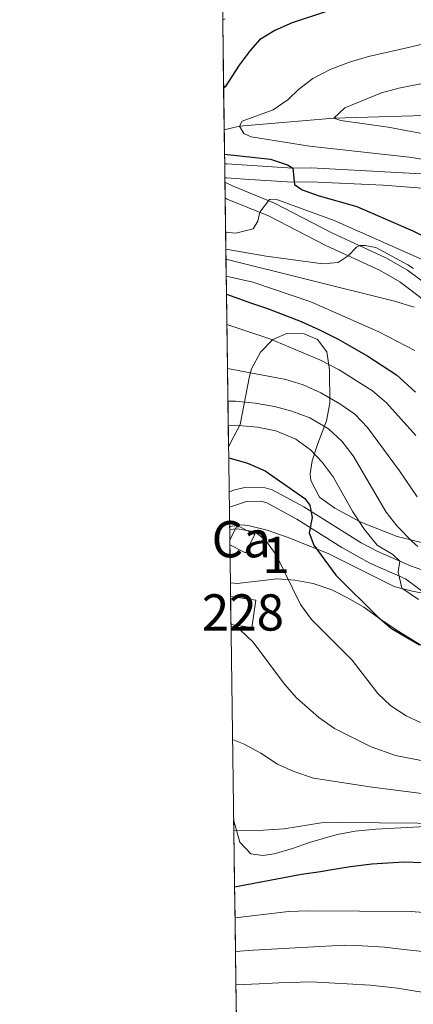
# Model space of a CAD drawing. Extents: x 593247 to 600089, y 775547 to 780270.
# Drawn here: x 593247 to 593356, y 775818 to 776090 of the extents above; entities that cross this region are included whole.
import ezdxf
from ezdxf.enums import TextEntityAlignment as Align

# ---------------------------------------------------------------- set-up
doc = ezdxf.new("R2010")
doc.units = 0
doc.header["$MEASUREMENT"] = 0
doc.linetypes.add('DGN Style 3', pattern=[118.28849200000002, 84.49178, -33.79671200000001])
for name, color, linetype in [('Nivel 11', 7, 'Continuous'), ('Nivel 15', 7, 'Continuous'), ('Nivel 21', 7, 'Continuous'), ('Nivel 35', 7, 'Continuous'), ('Nivel 4', 7, 'Continuous'), ('Nivel 48', 7, 'Continuous'), ('Nivel 49', 7, 'Continuous'), ('Nivel 5', 7, 'Continuous'), ('Nivel 52', 7, 'Continuous'), ('Nivel 57', 7, 'Continuous'), ('Nivel 61', 7, 'Continuous')]:
    doc.layers.add(name, color=color, linetype=linetype)
doc.styles.add('Style-arialn', font='arialn.shx', dxfattribs={"bigfont": 'arialnbig.shx'})

msp = doc.modelspace()

# ---------------------------------------------------------------- linework, layer by layer
at = {"layer": 'Nivel 11', "color": 142, "linetype": 'DGN Style 3', "lineweight": 13}
msp.add_polyline3d([(593303.4070000001, 776059.338, 321.535), (593307.6669999999, 776060.317, 320), (593333.663, 776062.497, 315), (593358.538, 776063.2550000001, 310), (593391.929, 776056.8910000001, 305), (593427.5970000001, 776043.811, 300), (593437.0149999999, 776043.2239999999, 299.252), (593450.7649999999, 776044.5120000001, 298.355), (593461.1470000001, 776049.8319999999, 297.907), (593472.4210000001, 776059.1140000001, 296.86), (593484.7339999999, 776064.845, 295), (593502.369, 776067.1089999999, 294.252), (593519.7139999999, 776063.095, 292.832), (593532.8759999999, 776057.057, 291.038), (593537.4380000001, 776054.97, 291.038), (593553.344, 776054.621, 290), (593569.8589999999, 776055.912, 288.804), (593584.953, 776059.4439999999, 286.786), (593599.2069999999, 776064.6170000001, 285), (593611.0800000001, 776072.479, 283.355), (593621.0830000001, 776082.7309999999, 281.412), (593635.5390000001, 776104.5519999999, 281.08)], dxfattribs=at)
at = {"layer": 'Nivel 15', "color": 7, "linetype": 'Continuous', "lineweight": 0, "elevation": 382.877, "flags": 128}
msp.add_lwpolyline([(593304.9580000001, 775946.317), (593306.943, 775950.2050000001), (593311.8489999999, 775947.7), (593309.2949999999, 775942.6980000001), (593304.977, 775944.9029999999)], dxfattribs=at)
at = {"layer": 'Nivel 15', "color": 33, "linetype": 'Continuous', "lineweight": 0, "extrusion": (0.004248198043399679, -0.0006167190414736456, 0.9999907861930569), "elevation": 2429.303137560293, "flags": 128}
msp.add_lwpolyline([(593298.1726469216, 775932.3257574511), (593305.0887119602, 775931.3217572602), (593303.9867219045, 775923.7307558164), (593298.2796671973, 775924.5597561249)], dxfattribs=at)
at = {"layer": 'Nivel 21', "color": 7, "linetype": 'Continuous', "lineweight": 0}
for points in [[(593303.5360000001, 776049.9580000001, 325.675), (593304.172, 776049.942, 325.669), (593322.335, 776048.7690000001, 325.221), (593327.4169999999, 776048.8500000001, 325.221), (593359.483, 776047.0970000001, 322.455)], [(593358.7250000001, 776012.217, 339.626), (593351.8360000001, 776017.3940000001, 338.629), (593346.212, 776020.622, 337.329), (593331.405, 776027.405, 333.816), (593315.625, 776035.6059999999, 330.826), (593304.2590000001, 776040.226, 327.762), (593303.665, 776040.527, 327.684)], [(593304.777, 775959.4880000001, 378.355), (593306.355, 775960.088, 378.161), (593309.0689999999, 775960.709, 377.839), (593314.078, 775960.8200000001, 377.299), (593316.618, 775960.0460000001, 377.017), (593325.402, 775955.371, 375.754), (593341.2139999999, 775945.4890000001, 372.053), (593345.815, 775943.0490000001, 371.232), (593351.837, 775940.4070000001, 370.204), (593354.837, 775939.092, 369.692), (593364.155, 775935.8160000001, 368.098)]]:
    msp.add_polyline3d(points, dxfattribs=at)
at = {"layer": 'Nivel 21', "color": 7, "linetype": 'DGN Style 3', "lineweight": 0}
for points in [[(593303.5889999999, 776046.0789999999, 325.787), (593303.997, 776046.0689999999, 325.669), (593308.983, 776045.733, 325.288), (593322.24, 776044.8910000001, 325.221), (593327.2390000001, 776044.9739999999, 325.227), (593347.253, 776044.105, 323.513), (593364.119, 776042.7339999999, 322.058)], [(593361.1270000001, 776015.26, 339.626), (593353.973, 776020.6359999999, 338.629), (593347.987, 776024.071, 337.329), (593333.1059999999, 776030.888, 333.816), (593317.2520000001, 776039.128, 330.826), (593305.8659999999, 776043.756, 327.762), (593303.605, 776044.8999999999, 327.152)], [(593364.835, 775927.03, 368.003), (593353.413, 775935.483, 369.692), (593343.635, 775939.797, 371.314), (593335.889, 775944.159, 372.744), (593323.462, 775952.0120000001, 375.754), (593315.128, 775956.4469999999, 377.017), (593313.5419999999, 775956.9310000001, 377.299), (593309.5490000001, 775956.842, 377.839), (593304.834, 775955.29, 378.526)]]:
    msp.add_polyline3d(points, dxfattribs=at)
at = {"layer": 'Nivel 35', "color": 92, "linetype": 'DGN Style 3', "lineweight": 0}
for points in [[(593361.7930000001, 775944.5619999999, 371.711), (593351.0959999999, 775947.2350000001, 373.633), (593341.125, 775951.1070000001, 374.545), (593333.9450000001, 775954.9839999999, 375.89), (593329.6810000001, 775958.0430000001, 376.862), (593327.3260000001, 775962.5900000001, 376.683), (593327.131, 775964.467, 376.413), (593327.6499999999, 775968.0560000001, 375.816), (593329.2, 775972.804, 375.596), (593331.672, 775979.047, 374.096), (593332.521, 775983.9280000001, 373.37), (593332.476, 775993.1740000001, 371.256), (593331.75, 775998.101, 370.956), (593329.1769999999, 776001.466, 371.256), (593325.513, 776003.031, 372.602), (593320.655, 776003.175, 373.499), (593316.845, 776001.5260000001, 373.723), (593313.381, 775998.0460000001, 374.657), (593310.9299999999, 775993.4310000001, 375.459), (593310.3559999999, 775991.4280000001, 375.816)], [(593310.3559999999, 775991.4280000001, 375.816), (593307.831, 775978.0460000001, 378.431), (593305.2209999999, 775973.1840000001, 379.627), (593304.608, 775971.824, 380.072)], [(593304.908, 775949.963, 383.397), (593308.4820000001, 775950.416, 383.093), (593310.4070000001, 775950.1710000001, 383.065), (593315.2309999999, 775948.9580000001, 382.546), (593320.794, 775947.0120000001, 382.167), (593332.092, 775942.5, 380.748), (593341.665, 775937.729, 380.225), (593350.2649999999, 775933.405, 378.88), (593355.274, 775932.1400000001, 377.908), (593362.9739999999, 775930.655, 377.236)], [(593364.8260000001, 775912.7960000001, 378.834), (593351.1769999999, 775921.298, 381.346), (593346.24, 775924.5800000001, 381.795), (593341.9010000001, 775927.7139999999, 382.542), (593337.5730000001, 775930.202, 382.83), (593333.0660000001, 775932.473, 383.54), (593327.9169999999, 775934.199, 384.037), (593322.908, 775935.1640000001, 384.859), (593318.033, 775935.5549999999, 385.922), (593306.9890000001, 775934.247, 388.148), (593305.121, 775934.3740000001, 388.407)], [(593306.017, 775869.071, 399.346), (593307.7520000001, 775862.871, 399.807), (593310.7450000001, 775859.736, 400.031), (593314.0349999999, 775859.217, 400.031), (593317.173, 775859.669, 400.031), (593322.254, 775861.1699999999, 399.658), (593326.9850000001, 775862.7849999999, 399.837), (593334.581, 775865.0719999999, 400.853), (593339.5020000001, 775865.966, 400.888), (593345.229, 775866.48, 400.503), (593359.067, 775867.192, 399.89)]]:
    msp.add_polyline3d(points, dxfattribs=at)
at = {"layer": 'Nivel 4', "color": 30, "linetype": 'Continuous', "lineweight": 30, "flags": 128}
for points, elevation in [([(593331.6130000001, 776091.913), (593322.179, 776088.8389999999), (593317.398, 776086.74), (593313.1570000001, 776084.091), (593310.5290000001, 776081.2), (593307.5560000001, 776077.179), (593303.703, 776071.213), (593303.25, 776070.818)], 325), ([(593303.4990000001, 776052.645), (593316.185, 776051.2280000001), (593320.8489999999, 776049.635), (593322.335, 776048.7690000001), (593322.7890000001, 776044.2849999999), (593324.8829999999, 776042.7920000001), (593329.592, 776041.1089999999), (593339.987, 776038.1780000001), (593354.1950000001, 776032.067), (593355.452, 776031.4410000001), (593363.578, 776027.396)], 325), ([(593304.0290000001, 776014.003), (593310.967, 776011.557), (593315.378, 776010.068), (593324.6499999999, 776006.4920000001), (593329.6610000001, 776004.182), (593334.821, 776001.5719999999), (593338.037, 775999.783), (593343.0490000001, 775996.949), (593350.977, 775991.8019999999), (593356.1529999999, 775986.9569999999)], 350), ([(593304.648, 775968.8459999999), (593305.0430000001, 775968.828), (593309.8459999999, 775967.449), (593314.675, 775965.254), (593325.686, 775957.6429999999), (593327.033, 775955.8500000001), (593327.6359999999, 775952.413), (593326.8929999999, 775948.227), (593328.094, 775944.79), (593334.233, 775936.577), (593345.757, 775925.081), (593349.574, 775921.8500000001), (593357.2520000001, 775917.283)], 375), ([(593306.271, 775850.591), (593324.77, 775854.0560000001), (593330.0009999999, 775854.81), (593332.541, 775855.2620000001), (593338.2209999999, 775856.166), (593344.1240000001, 775856.9210000001), (593352.943, 775857.4550000001), (593358.199, 775857.3130000001), (593366.173, 775856.2760000001), (593371.5560000001, 775855.3859999999), (593379.0320000001, 775853.452), (593384.1910000001, 775851.9639999999), (593397.351, 775847.122), (593402.8859999999, 775844.065), (593407.4480000001, 775841.604), (593411.338, 775839.2920000001), (593412.915, 775837.817), (593420.544, 775830.683), (593420.916, 775830.335), (593425.9410000001, 775823.652), (593430.3489999999, 775817.791)], 400)]:
    msp.add_lwpolyline(points, dxfattribs=dict(at, elevation=elevation))
at = {"layer": 'Nivel 49', "color": 7, "linetype": 'Continuous', "lineweight": 0, "extrusion": (0.003515255887568302, -0.256097927963422, 0.9666444508033379), "elevation": -196350.356253491, "flags": 128}
msp.add_lwpolyline([(603898.8795975898, 742345.2236777754), (603898.8795975901, 742325.701735198)], dxfattribs=at)
at = {"layer": 'Nivel 49', "color": 7, "linetype": 'Continuous', "lineweight": 0, "extrusion": (0.003951016359277193, -0.2889023427038355, 0.9573504195695349), "elevation": -221553.3876911595, "flags": 128}
msp.add_lwpolyline([(603860.2941495613, 735228.9495041172), (603860.2941495611, 735216.956953346)], dxfattribs=at)
at = {"layer": 'Nivel 49', "color": 7, "linetype": 'Continuous', "lineweight": 0, "extrusion": (-0.00631848903917395, 0.4596700775999049, 0.8880672814914191), "elevation": 353268.0197599111, "flags": 128}
msp.add_lwpolyline([(-603913.8389376393, -681738.1561817385), (-603913.838937639, -681730.61887864)], dxfattribs=at)
at = {"layer": 'Nivel 49', "color": 7, "linetype": 'Continuous', "lineweight": 0, "extrusion": (-0.003354300266419573, 0.2435947247532268, 0.969871310402634), "elevation": 187367.4205439061, "flags": 128}
msp.add_lwpolyline([(-603932.4927970914, -744597.7768062118), (-603932.4927970914, -744595.0060729154)], dxfattribs=at)
at = {"layer": 'Nivel 49', "color": 7, "linetype": 'Continuous', "lineweight": 0, "extrusion": (-0.0003942687381633279, 0.02885600821387828, 0.9995835009353259), "elevation": 22485.32228260845, "flags": 128}
msp.add_lwpolyline([(-603850.588604131, -767542.5761027217), (-603850.5886041308, -767538.6951242369)], dxfattribs=at)
at = {"layer": 'Nivel 49', "color": 7, "linetype": 'Continuous', "lineweight": 0, "extrusion": (-0.01026885371943991, 0.7566861584512281, 0.6536976428377355), "elevation": 581343.7447269557, "flags": 128}
msp.add_lwpolyline([(-603779.5771228988, -501743.4048444071), (-603779.5771228988, -501741.6010922069)], dxfattribs=at)
at = {"layer": 'Nivel 49', "color": 7, "linetype": 'Continuous', "lineweight": 0, "extrusion": (-0.00165665671818677, 0.1207426638105124, 0.9926824591098907), "elevation": 93043.58611127776, "flags": 128}
msp.add_lwpolyline([(-603894.5340186965, -762174.0250207507), (-603894.5340186965, -762169.6193706286)], dxfattribs=at)
at = {"layer": 'Nivel 49', "color": 7, "linetype": 'Continuous', "lineweight": 0, "extrusion": (-0.003293312398395802, 0.2395693298181876, 0.9708736737103911), "elevation": 184279.7144180811, "flags": 128}
msp.add_lwpolyline([(-603914.6817277665, -745369.901373348), (-603914.6817277663, -745360.2349390001)], dxfattribs=at)
at = {"layer": 'Nivel 49', "color": 7, "linetype": 'Continuous', "lineweight": 0, "extrusion": (-0.009966009791601812, 0.7259854825113011, 0.687637810065493), "elevation": 557701.3928515747, "flags": 128}
msp.add_lwpolyline([(-603899.9100770268, -527738.4681838661), (-603899.9100770268, -527731.5816426442)], dxfattribs=at)
at = {"layer": 'Nivel 49', "color": 7, "linetype": 'Continuous', "lineweight": 0, "extrusion": (-0.01211714183204955, 0.8762606777492672, 0.4816849587689208), "elevation": 672973.6436775916, "flags": 128}
msp.add_lwpolyline([(-603977.1938667295, -369519.4060490619), (-603977.1938667295, -369513.7005299795)], dxfattribs=at)
at = {"layer": 'Nivel 49', "color": 7, "linetype": 'Continuous', "lineweight": 0, "extrusion": (-0.009821889541882138, 0.7262059580029107, 0.6874070388400907), "elevation": 557959.3584953285, "flags": 128}
msp.add_lwpolyline([(-603744.3506894005, -527632.8874826684), (-603744.3506894005, -527626.0030131898)], dxfattribs=at)
at = {"layer": 'Nivel 49', "color": 7, "linetype": 'Continuous', "lineweight": 0, "extrusion": (-0.009835195309183156, 0.7123284837901036, 0.701777315189457), "elevation": 547187.2392142549, "flags": 128}
msp.add_lwpolyline([(-603960.9713950767, -538546.5217139149), (-603960.9713950767, -538539.503149318)], dxfattribs=at)
at = {"layer": 'Nivel 49', "color": 7, "linetype": 'Continuous', "lineweight": 0, "extrusion": (-0.007010016931629214, 0.5116702793399619, 0.8591532953453556), "elevation": 393204.9340512091, "flags": 128}
msp.add_lwpolyline([(-603878.9536984849, -659490.420929315), (-603878.9536984849, -659480.6499282916)], dxfattribs=at)
at = {"layer": 'Nivel 49', "color": 7, "linetype": 'Continuous', "lineweight": 0, "extrusion": (-0.005220789631935977, 0.381243445291132, 0.9244599389796005), "elevation": 293077.719095161, "flags": 128}
msp.add_lwpolyline([(-603874.2308753871, -709673.165877555), (-603874.2308753869, -709660.0521275194)], dxfattribs=at)
at = {"layer": 'Nivel 49', "color": 7, "linetype": 'Continuous', "lineweight": 0, "extrusion": (-0.006700200590319864, 0.4875893941784805, 0.8730473583928376), "elevation": 374705.2333736967, "flags": 128}
msp.add_lwpolyline([(-603910.5950496898, -670122.3821064986), (-603910.5950496898, -670112.1285446784)], dxfattribs=at)
at = {"layer": 'Nivel 49', "color": 7, "linetype": 'Continuous', "lineweight": 0, "extrusion": (-0.008265122081336795, 0.6020823546943034, 0.7983912110755877), "elevation": 462594.2758631458, "flags": 128}
msp.add_lwpolyline([(-603899.9092766796, -612759.1036189152), (-603899.9092766796, -612750.7998895121)], dxfattribs=at)
at = {"layer": 'Nivel 49', "color": 7, "linetype": 'Continuous', "lineweight": 0, "extrusion": (-0.01181901432465246, 0.8558936206769159, 0.5170168478734065), "elevation": 657333.5619532014, "flags": 128}
msp.add_lwpolyline([(-603962.4027755556, -396603.216848353), (-603962.4027755556, -396591.4501525977)], dxfattribs=at)
at = {"layer": 'Nivel 49', "color": 7, "linetype": 'Continuous', "lineweight": 0, "extrusion": (0.01275937080957928, -0.9708721243288959, 0.2392582635096236), "elevation": -745686.2607259682, "flags": 128}
msp.add_lwpolyline([(603450.4670132715, 184143.2604138339), (603450.4670132715, 184139.7617999655)], dxfattribs=at)
at = {"layer": 'Nivel 49', "color": 7, "linetype": 'Continuous', "lineweight": 0, "extrusion": (-0.009932704967968442, 0.7154094424364962, 0.6986348624601559), "elevation": 549493.69012201, "flags": 128}
msp.add_lwpolyline([(-604019.9397538656, -536026.5985430141), (-604019.9397538656, -536022.5774572155)], dxfattribs=at)
at = {"layer": 'Nivel 49', "color": 7, "linetype": 'Continuous', "lineweight": 0, "elevation": 382.877, "flags": 128}
msp.add_lwpolyline([(593304.9580000001, 775946.317), (593304.977, 775944.9029999999)], dxfattribs=at)
at = {"layer": 'Nivel 49', "color": 7, "linetype": 'Continuous', "lineweight": 0, "extrusion": (-0.00635829671355971, 0.4649062923407652, 0.8853370609010252), "elevation": 357308.2340269136, "flags": 128}
msp.add_lwpolyline([(-603860.7246309014, -679547.265437996), (-603860.7246309014, -679535.3716800953)], dxfattribs=at)
at = {"layer": 'Nivel 49', "color": 7, "linetype": 'Continuous', "lineweight": 0, "extrusion": (8.869037349298565e-06, -0.0006437097575201183, 0.9999997927795227), "elevation": -106.8521844141446, "flags": 128}
msp.add_lwpolyline([(593305.1685411546, 775930.7719764339), (593305.2755411989, 775923.0059748248)], dxfattribs=at)
at = {"layer": 'Nivel 49', "color": 7, "linetype": 'Continuous', "lineweight": 0, "extrusion": (0.01151330232399275, -0.8275537060684546, 0.5612684807130739), "elevation": -635018.273262875, "flags": 128}
msp.add_lwpolyline([(604041.8040127102, 431126.775145481), (604041.8040127102, 431121.5240307422)], dxfattribs=at)
at = {"layer": 'Nivel 49', "color": 7, "linetype": 'Continuous', "lineweight": 0, "extrusion": (-0.004200993291436762, 0.3063569427036959, 0.9519074405175169), "elevation": 235575.5023655842, "flags": 128}
msp.add_lwpolyline([(-603888.5342054744, -730618.4351600013), (-603888.5342054747, -730602.1158628964)], dxfattribs=at)
at = {"layer": 'Nivel 49', "color": 7, "linetype": 'Continuous', "lineweight": 0, "extrusion": (-0.006909649755332309, 0.5048178299878682, 0.8631982479515342), "elevation": 387908.9525123535, "flags": 128}
msp.add_lwpolyline([(-603869.0945358505, -662438.9722745751), (-603869.0945358505, -662429.0686392328)], dxfattribs=at)
at = {"layer": 'Nivel 49', "color": 7, "linetype": 'Continuous', "lineweight": 0, "extrusion": (-0.006546442249841048, 0.4760345998211187, 0.8794021855027522), "elevation": 365799.768343529, "flags": 128}
msp.add_lwpolyline([(-603918.687948877, -674845.358270284), (-603918.687948877, -674834.8558251401)], dxfattribs=at)
at = {"layer": 'Nivel 49', "color": 7, "linetype": 'Continuous', "lineweight": 0, "extrusion": (-0.006538769694212358, 0.4774339776726483, 0.8786432959139671), "elevation": 366889.6926240442, "flags": 128}
msp.add_lwpolyline([(-603875.4192145325, -674281.6669058395), (-603875.4192145325, -674271.1952356766)], dxfattribs=at)
at = {"layer": 'Nivel 49', "color": 7, "linetype": 'Continuous', "lineweight": 0, "extrusion": (-0.006562758154740734, 0.4781958937990054, 0.8782286816992332), "elevation": 367466.4005643498, "flags": 128}
msp.add_lwpolyline([(-603897.1717300324, -673937.5814143249), (-603897.1717300324, -673927.1264328805)], dxfattribs=at)
at = {"layer": 'Nivel 5', "color": 30, "linetype": 'Continuous', "lineweight": 0, "flags": 128}
for points, elevation in [([(593321.037, 776067.658), (593323.888, 776070.422), (593327.831, 776073.497), (593332.686, 776075.969), (593337.99, 776077.994), (593343.22, 776079.4950000001), (593354.652, 776082.1370000001), (593357.308, 776082.7509999999), (593362.274, 776083.331), (593367.5050000001, 776083.487), (593385.6159999999, 776083.1670000001), (593402.7080000001, 776081.273), (593418.777, 776078.28), (593428.828, 776076.7590000001), (593439.122, 776076.2309999999), (593444.1229999999, 776076.558), (593448.6969999999, 776077.2609999999), (593453.462, 776078.8119999999), (593474.75, 776089.003), (593479.7890000001, 776091.8659999999)], 320), ([(593302.9909999999, 776089.6869999999), (593303.6340000001, 776089.8900000001)], 330), ([(593360.0519999999, 776057.9709999999), (593355.0179999999, 776058.9010000001), (593348.618, 776060.0830000001), (593335.6070000001, 776061.9010000001), (593333.663, 776062.497), (593336.723, 776065.341), (593346.771, 776069.48), (593351.5900000001, 776070.815), (593354.8200000001, 776071.459), (593359.1370000001, 776072.3200000001)], 315), ([(593366.202, 776049.852), (593355.132, 776051.6710000001), (593354.466, 776051.781), (593326.9010000001, 776054.788), (593310.885, 776057.406), (593308.791, 776058.3), (593307.6669999999, 776060.317), (593308.365, 776061.7220000001), (593316.913, 776064.821), (593321.037, 776067.658)], 320), ([(593360.689, 776022.3770000001), (593355.5590000001, 776024.642), (593333.7050000001, 776034.2890000001), (593317.629, 776040.1740000001), (593315.9099999999, 776040.0970000001), (593313.2239999999, 776036.581), (593312.7010000001, 776034.155), (593311.358, 776031.986), (593306.577, 776030.784), (593303.794, 776031.1429999999)], 330), ([(593355.615, 776021.087), (593354.057, 776022.0760000001), (593345.25, 776026.878), (593342.334, 776027.4720000001), (593340.8400000001, 776027.47), (593339.869, 776026.946), (593337.6300000001, 776024.5519999999), (593334.8090000001, 776022.7650000001), (593330.6240000001, 776022.3859999999), (593315.0009999999, 776024.459), (593303.8589999999, 776026.408)], 335), ([(593355.783, 776010.4280000001), (593350.4099999999, 776012.071), (593303.8970000001, 776023.6599999999)], 340), ([(593355.9720000001, 775998.436), (593346.0789999999, 776003.658), (593327.3090000001, 776011.8559999999), (593311.308, 776017.2920000001), (593303.9610000001, 776018.9280000001)], 345), ([(593356.2679999999, 775975.031), (593348.1640000001, 775984.0860000001), (593344.369, 775987.348), (593335.094, 775993.166), (593329.933, 775995.8500000001), (593316.024, 776001.662), (593304.1440000001, 776005.6089999999)], 355), ([(593356.608, 775958.166), (593351.7320000001, 775965.3219999999), (593342.977, 775977.23), (593339.4510000001, 775980.916), (593335.341, 775983.7620000001), (593330.0800000001, 775986.8090000001), (593325.176, 775989.047), (593320.3840000001, 775990.47), (593304.31, 775993.487)], 360), ([(593356.8230000001, 775944.4780000001), (593355.277, 775945.8), (593351.1780000001, 775950.0050000001), (593348.092, 775953.9380000001), (593338.9539999999, 775969.3970000001), (593335.8840000001, 775973.504), (593332.1429999999, 775976.8630000001), (593326.994, 775979.8700000001), (593322.0989999999, 775981.784), (593317.2620000001, 775983.047), (593311.9539999999, 775983.9380000001), (593306.4850000001, 775984.462), (593304.433, 775984.5360000001)], 365), ([(593357.054, 775929.8530000001), (593352.4439999999, 775932.933), (593351.392, 775937.4909999999), (593351.837, 775940.4070000001), (593349.933, 775942.27), (593345.6000000001, 775944.8400000001), (593342.1570000001, 775949.0959999999), (593338.9210000001, 775953.97), (593333.459, 775963.679), (593330.4739999999, 775967.692), (593327.2309999999, 775971.057), (593323.216, 775974.0349999999), (593317.608, 775976.345), (593312.5989999999, 775977.31), (593308.413, 775977.679), (593304.524, 775977.9070000001)], 370), ([(593304.919, 775949.1259999999), (593306.99, 775949.345), (593311.913, 775948.494), (593314.767, 775946.1410000001), (593317.7239999999, 775942.108), (593324.426, 775928.4909999999), (593327.497, 775924.355), (593338.693, 775913.0590000001), (593345.7620000001, 775903.952), (593349.4099999999, 775900.533), (593353.602, 775897.7660000001), (593357.5889999999, 775895.9550000001)], 380), ([(593444.8910000001, 775817.6810000001), (593433.7409999999, 775837.0959999999), (593427.3, 775847.6259999999), (593416.689, 775867.9580000001), (593413.774, 775872.558), (593410.2239999999, 775876.081), (593406.2590000001, 775878.692), (593401.4739999999, 775880.1810000001), (593394.8219999999, 775880.172), (593389.216, 775880.5390000001), (593381.517, 775881.5760000001), (593374.4140000001, 775883.1359999999), (593360.8, 775884.862), (593357.7550000001, 775885.4380000001), (593350.717, 775886.7690000001), (593343.913, 775889.226), (593333.8019999999, 775894.2650000001), (593329.4990000001, 775897.284), (593323.354, 775902.7150000001), (593320.0490000001, 775906.4610000001), (593311.439, 775918.0349999999), (593307.817, 775921.466), (593305.284, 775922.503)], 385), ([(593442.7069999999, 775814.2420000001), (593435, 775827.703), (593430.2409999999, 775834.767), (593420.8489999999, 775847.4909999999), (593414.7069999999, 775858.0970000001), (593410.686, 775862.433), (593406.8500000001, 775865.635), (593404.0819999999, 775867.5), (593393.838, 775871.3740000001), (593388.8289999999, 775872.4140000001), (593357.898, 775876.371), (593344.277, 775878.1130000001), (593328.0260000001, 775880.5800000001), (593322.6570000001, 775882.3570000001), (593318.1100000001, 775884.433), (593313.547, 775887.4920000001), (593308.9099999999, 775889.952), (593305.7139999999, 775891.1910000001)], 390), ([(593306.058, 775866.1240000001), (593314.28, 775866.2490000001), (593319.96, 775866.5549999999), (593330.149, 775868.2579999999), (593335.645, 775868.371), (593356.8800000001, 775868.1710000001), (593358.0290000001, 775868.0730000001), (593377.048, 775866.459), (593381.696, 775865.96), (593392.163, 775863.656), (593396.9340000001, 775862.1869999999), (593398.6680000001, 775861.3470000001), (593402.656, 775858.328), (593417.926, 775843.568), (593426.8800000001, 775833.6540000001), (593429.852, 775829.6329999999), (593442.0090000001, 775808.7849999999)], 395), ([(593306.388, 775842.0430000001), (593321.142, 775843.828), (593326.523, 775843.9839999999), (593354.9990000001, 775843.7949999999), (593358.4169999999, 775843.4920000001), (593362.4739999999, 775843.132), (593368.0800000001, 775842.392), (593378.5460000001, 775840.237), (593383.5560000001, 775838.8230000001), (593392.6780000001, 775835.621), (593397.5390000001, 775833.236), (593401.4280000001, 775831.148), (593405.841, 775828.612), (593410.105, 775825.852), (593414.4450000001, 775821.9709999999), (593418.112, 775817.6410000001)], 405), ([(593306.5149999999, 775832.808), (593311.4269999999, 775833.1599999999), (593336.463, 775834.5360000001), (593341.4709999999, 775834.318), (593347.6000000001, 775833.952), (593353.057, 775833.361), (593358.1399999999, 775832.77), (593358.587, 775832.693), (593365.017, 775831.5830000001), (593370.3999999999, 775830.4680000001), (593376.8300000001, 775828.9070000001), (593381.8389999999, 775827.493), (593386.8489999999, 775825.706), (593389.69, 775824.439), (593394.5519999999, 775821.754), (593399.7890000001, 775817.949)], 410), ([(593306.6410000001, 775823.608), (593313.04, 775823.8630000001), (593318.4369999999, 775824.092), (593327.2749999999, 775824.413), (593332.3160000001, 775824.1510000001), (593337.3570000001, 775823.815), (593343.719, 775823.4610000001), (593351.25, 775822.685), (593356.2110000001, 775821.851), (593358.7649999999, 775821.432), (593361.2860000001, 775821.0179999999), (593368.415, 775818.5360000001), (593373.5819999999, 775816.368)], 415)]:
    msp.add_lwpolyline(points, dxfattribs=dict(at, elevation=elevation))
at = {"layer": 'Nivel 52', "color": 1, "linetype": 'Continuous', "lineweight": 0, "elevation": 382.877, "flags": 128}
msp.add_lwpolyline([(593304.977, 775944.9029999999), (593309.2949999999, 775942.6980000001), (593311.8489999999, 775947.7), (593306.943, 775950.2050000001), (593304.9580000001, 775946.317)], close=True, dxfattribs=at)
at = {"layer": 'Nivel 52', "color": 1, "linetype": 'Continuous', "lineweight": 13}
msp.add_3dface([(593305.2790000001, 775922.9140000001, 387.355), (593310.986, 775922.085, 387.33), (593312.088, 775929.676, 387.33), (593305.172, 775930.6799999999, 387.36)], dxfattribs=at)
at = {"layer": 'Nivel 57', "color": 92, "linetype": 'DGN Style 3', "lineweight": 0}
for points in [[(593302.815, 776102.496, 335), (593302.9909999999, 776089.6869999999, 330), (593303.25, 776070.818, 325), (593303.4070000001, 776059.338, 321.535), (593303.4990000001, 776052.645, 325), (593303.5360000001, 776049.9580000001, 325.675), (593303.5889999999, 776046.0789999999, 325.787), (593303.605, 776044.8999999999, 327.152), (593303.665, 776040.527, 327.684), (593303.794, 776031.1429999999, 330), (593303.8589999999, 776026.408, 335), (593303.8970000001, 776023.6599999999, 340), (593303.9610000001, 776018.9280000001, 345), (593304.0290000001, 776014.003, 350), (593304.1440000001, 776005.6089999999, 355), (593304.31, 775993.487, 360), (593304.433, 775984.5360000001, 365), (593304.524, 775977.9070000001, 370), (593304.608, 775971.824, 380.072), (593305.2209999999, 775973.1840000001, 379.627), (593307.831, 775978.0460000001, 378.431), (593310.3559999999, 775991.4280000001, 375.816), (593310.9299999999, 775993.4310000001, 375.459), (593313.381, 775998.0460000001, 374.657), (593316.845, 776001.5260000001, 373.723), (593320.655, 776003.175, 373.499), (593325.513, 776003.031, 372.602), (593329.1769999999, 776001.466, 371.256), (593331.75, 775998.101, 370.956), (593332.476, 775993.1740000001, 371.256), (593332.521, 775983.9280000001, 373.37), (593331.672, 775979.047, 374.096), (593329.2, 775972.804, 375.596), (593327.6499999999, 775968.0560000001, 375.816), (593327.131, 775964.467, 376.413), (593327.3260000001, 775962.5900000001, 376.683), (593329.6810000001, 775958.0430000001, 376.862), (593333.9450000001, 775954.9839999999, 375.89), (593341.125, 775951.1070000001, 374.545), (593351.0959999999, 775947.2350000001, 373.633), (593361.7930000001, 775944.5619999999, 371.711)], [(593362.9739999999, 775930.655, 377.236), (593355.274, 775932.1400000001, 377.908), (593350.2649999999, 775933.405, 378.88), (593341.665, 775937.729, 380.225), (593332.092, 775942.5, 380.748), (593320.794, 775947.0120000001, 382.167), (593315.2309999999, 775948.9580000001, 382.546), (593310.4070000001, 775950.1710000001, 383.065), (593308.4820000001, 775950.416, 383.093), (593304.908, 775949.963, 383.397), (593304.919, 775949.1259999999, 380), (593304.9580000001, 775946.317, 382.877), (593304.977, 775944.9029999999, 382.877), (593305.121, 775934.3740000001, 388.407), (593306.9890000001, 775934.247, 388.148), (593318.033, 775935.5549999999, 385.922), (593322.908, 775935.1640000001, 384.859), (593327.9169999999, 775934.199, 384.037), (593333.0660000001, 775932.473, 383.54), (593337.5730000001, 775930.202, 382.83), (593341.9010000001, 775927.7139999999, 382.542), (593346.24, 775924.5800000001, 381.795), (593351.1769999999, 775921.298, 381.346), (593364.8260000001, 775912.7960000001, 378.834)], [(593359.067, 775867.192, 399.89), (593345.229, 775866.48, 400.503), (593339.5020000001, 775865.966, 400.888), (593334.581, 775865.0719999999, 400.853), (593326.9850000001, 775862.7849999999, 399.837), (593322.254, 775861.1699999999, 399.658), (593317.173, 775859.669, 400.031), (593314.0349999999, 775859.217, 400.031), (593310.7450000001, 775859.736, 400.031), (593307.7520000001, 775862.871, 399.807), (593306.017, 775869.071, 399.346), (593306.058, 775866.1240000001, 395), (593306.271, 775850.591, 400), (593306.388, 775842.0430000001, 405), (593306.5149999999, 775832.808, 410), (593306.6410000001, 775823.608, 415), (593306.767, 775814.4269999999, 420)]]:
    msp.add_polyline3d(points, dxfattribs=at)
at = {"layer": 'Nivel 61', "color": 7, "linetype": 'Continuous', "lineweight": 0, "flags": 128}
msp.add_lwpolyline([(593310.44, 775546.69), (596699.8300000001, 775593.8700000001), (600089.22, 775642.73), (600055.19, 777956.3), (600021.1599999999, 780269.8900000001), (596634.0700000001, 780221.05), (593246.97, 780173.8700000001), (593278.7, 777860.29)], close=True, dxfattribs=at)

# ---------------------------------------------------------------- texts
at = {"layer": 'Nivel 48', "color": 7, "linetype": 'Continuous', "lineweight": 0, "style": 'Style-arialn'}
for s, p in [('Ca', (593308.1193607638, 775946.452001, 380.383)), ('228', (593308.572660008, 775926.2520009999, 383.969))]:
    msp.add_text(s, height=10.000002, dxfattribs=at).set_placement(p, align=Align.MIDDLE_CENTER)
at = {"layer": 'Nivel 48', "color": 92, "linetype": 'Continuous', "lineweight": 0, "style": 'Style-arialn'}
msp.add_text('1', height=10.000002, dxfattribs=at).set_placement((593317.7241957276, 775942.108001, 380), align=Align.MIDDLE_CENTER)

doc.saveas('drawing.dxf')
